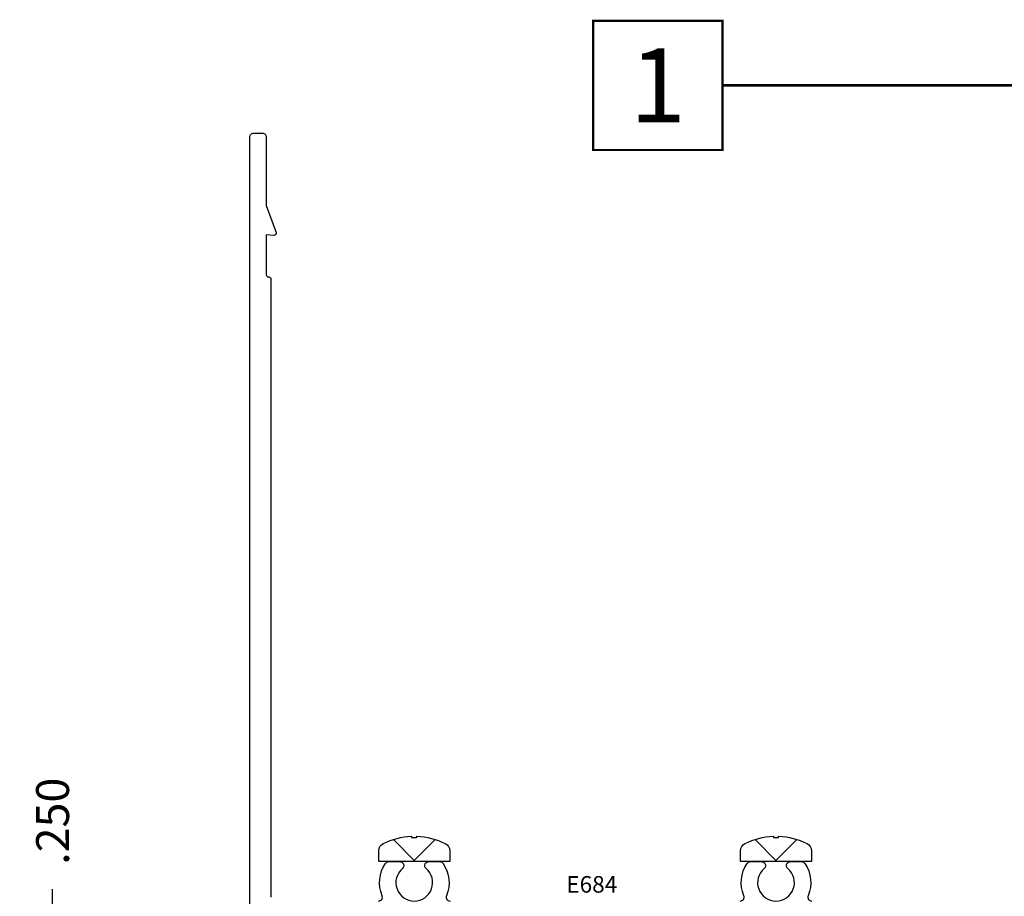
# Model space of a CAD drawing. Units: inches. Extents: x -0.1 to 24.9, y -0.1 to 32.4.
# Drawn here: x 8.9 to 12.7, y 22.5 to 25.9 of the extents above; entities that cross this region are included whole.
import ezdxf
from ezdxf.enums import TextEntityAlignment as Align

# ---------------------------------------------------------------- set-up
doc = ezdxf.new("R2010")
doc.units = ezdxf.units.IN
doc.header["$MEASUREMENT"] = 0
doc.layers.add('WINTECH_DESIGN', color=3, linetype='Continuous', lineweight=25)
doc.styles.get("Standard").update_dxf_attribs({"font": 'arial.ttf'})
doc.styles.add('TECHNICLITE', font='techl___.ttf', dxfattribs={"height": 0.1})
doc.styles.add('WinTech', font='technic_.ttf')
doc.dimstyles.new('WINTECH_BASIC', dxfattribs={"dimtxt": 0.125, "dimasz": 0.125, "dimexe": 0.125, "dimexo": 0.0625, "dimgap": 0.09, "dimtad": 0, "dimdec": 3, "dimzin": 4, "dimdsep": 46, "dimtxsty": 'WinTech', "dimblk": 'OBLIQUE', "dimcen": 0.125, "dimclrd": 5, "dimclre": 5, "dimclrt": 30, "dimazin": 0, "dimtfac": 1, "dimtdec": 3, "dimtofl": 0, "dimtmove": 0, "dimatfit": 3, "dimfxl": 0, "dimtolj": 1, "dimtzin": 0, "dimarcsym": 0})

# ---------------------------------------------------------------- blocks, each defined once
blk = doc.blocks.new('*U11')
at = {"layer": 'WINTECH_DESIGN', "color": 5, "const_width": 0.00914}
blk.add_lwpolyline([(-0.2621, 0.2619), (-0.2621, -0.2619), (0.2621, -0.2619), (0.2621, 0.2619)], close=True, dxfattribs=at)
at = {"layer": 'WINTECH_DESIGN', "color": 5, "const_width": 0.01}
blk.add_lwpolyline([(0.2621, 0), (3.7005, 0)], dxfattribs=at)
at = {"layer": 'WINTECH_DESIGN', "color": 30, "style": 'WinTech'}
blk.add_attdef('NUMBER', text='', height=0.3, rotation=360, dxfattribs=at).set_placement((0, 0), align=Align.MIDDLE_CENTER)
at = {"layer": 'WINTECH_DESIGN', "color": 30, "style": 'TECHNICLITE'}
blk.add_attdef('NOTE', text='', height=0.125, dxfattribs=at).set_placement((0.3904, -0.0794), align=Align.TOP_LEFT)
blk = doc.blocks.new('E684')
at = {"layer": 'WINTECH_DESIGN', "color": 7}
for points in [[(0, 0.015), (0, 2.985, -0.414214), (0.015, 3), (0.047, 3, -0.414214), (0.062, 2.985), (0.062, 2.7248), (0.0995, 2.6217, -0.548619), (0.0913, 2.611), (0.062, 2.6136), (0.062, 2.461, 0.414214), (0.07, 2.453), (0.072, 2.453, -0.414214), (0.08, 2.445), (0.08, 0.095, 0.414214)], [(0.4887, 0.08, 0.531551), (0.5026, 0.1006, -0.248034), (0.5152, 0.2233, -0.250492), (0.5277, 0.23), (0.5702, 0.23, -0.267949), (0.5831, 0.2225), (0.5832, 0.2225, -0.363159), (0.5799, 0.2035, 2.735272), (0.6701, 0.2035, -0.363159), (0.6668, 0.2225), (0.6669, 0.2225, -0.267949), (0.6798, 0.23), (0.7223, 0.23, -0.250492), (0.7348, 0.2233, -0.248034), (0.7474, 0.1006, 0.531551), (0.7613, 0.08)], [(1.8637, 0.08, 0.531551), (1.8776, 0.1006, -0.248034), (1.8902, 0.2233, -0.250492), (1.9027, 0.23), (1.9452, 0.23, -0.267949), (1.9581, 0.2225), (1.9582, 0.2225, -0.363159), (1.9549, 0.2035, 2.735272), (2.0451, 0.2035, -0.363159), (2.0418, 0.2225), (2.0419, 0.2225, -0.267949), (2.0548, 0.23), (2.0973, 0.23, -0.250492), (2.1098, 0.2233, -0.248034), (2.1224, 0.1006, 0.531551), (2.1363, 0.08)]]:
    blk.add_lwpolyline(points, format="xyb", dxfattribs=at)
at = {"layer": 'WINTECH_DESIGN', "color": 6}
blk.add_attdef('E684', (1.2029, 0.1121), '', height=0.063, dxfattribs=at)
blk = doc.blocks.new('_Oblique')
at = {"color": 0, "linetype": 'ByBlock', "lineweight": -2}
blk.add_line((-0.5, -0.5), (0.5, 0.5), dxfattribs=at)
blk = doc.blocks.new('*D85')
at = {"layer": 'Defpoints', "color": 0}
for p in [(-3.531, 0.25), (-2.766, 0.25), (0.0279, 0)]:
    blk.add_point(p, dxfattribs=at)
at = {"layer": 'WINTECH_DESIGN', "color": 5, "linetype": 'ByBlock', "lineweight": -2}
for p, q in [((-3.531, 0.25), (-3.531, 0.375)), ((-2.8285, 0.25), (-3.656, 0.25)), ((-3.531, 0), (-3.531, 0.25)), ((-0.0346, 0), (-3.656, 0))]:
    blk.add_line(p, q, dxfattribs=at)
at = {"layer": 'WINTECH_DESIGN', "color": 5, "lineweight": -2, "xscale": 0.125, "yscale": 0.125, "zscale": 0.125}
for p, rotation in [((-3.531, 0.25), 90), ((-3.531, 0), 270)]:
    blk.add_blockref('_Oblique', p, dxfattribs=dict(at, rotation=rotation))
at = {"layer": 'WINTECH_DESIGN', "color": 30, "insert": (-3.531, 0.6336), "char_height": 0.125, "attachment_point": 5, "rotation": 90, "style": 'WinTech'}
blk.add_mtext('\\A1;.250', dxfattribs=at)
blk = doc.blocks.new('E684SQPAN_HEAD')
at = {"layer": 'WINTECH_DESIGN', "color": 7}
for points in [[(-2.291, 0.5208, -0.281578), (-2.274, 0.5486, -0.108872), (-2.1661, 0.5768), (-2.1661, 0.5715), (-2.1459, 0.5715), (-2.1459, 0.5768, -0.108872), (-2.038, 0.5486, -0.281578), (-2.021, 0.5208), (-2.021, 0.48), (-2.291, 0.48)], [(-0.916, 0.5208, -0.281578), (-0.899, 0.5486, -0.108872), (-0.7911, 0.5768), (-0.7911, 0.5715), (-0.7709, 0.5715), (-0.7709, 0.5768, -0.108872), (-0.663, 0.5486, -0.281578), (-0.646, 0.5208), (-0.646, 0.48), (-0.916, 0.48)]]:
    blk.add_lwpolyline(points, format="xyb", close=True, dxfattribs=at)
for points in [[(-2.2353, 0.5646), (-2.156, 0.4848), (-2.0767, 0.5646)], [(-0.8603, 0.5646), (-0.781, 0.4848), (-0.7017, 0.5646)]]:
    blk.add_lwpolyline(points, dxfattribs=at)
at = {"layer": 'WINTECH_DESIGN'}
blk.add_blockref('E684', (-2.781, 0.25), dxfattribs=at).add_auto_attribs({'E684': 'E684'})
dim = blk.add_linear_dim(base=(-3.531, 0.25), p1=(0.0279, 0), p2=(-2.766, 0.25), angle=90, dimstyle='WINTECH_BASIC', override={"dimarcsym": 1}, dxfattribs=at)
dim.commit()
dim.dimension.update_dxf_attribs({"geometry": '*D85', "text_midpoint": (-3.531, 0.6336), "dimtype": 160})
blk = doc.blocks.new('S250_ACC_SQPAN_HEAD')
at = {"layer": 'WINTECH_DESIGN'}
blk.add_blockref('E684SQPAN_HEAD', (0, 0), dxfattribs=at)

msp = doc.modelspace()

# ---------------------------------------------------------------- block references
at = {"color": 3, "xscale": 0.9375, "yscale": 0.9375, "zscale": 0.9375}
msp.add_blockref('*U11', (11.3543, 25.6072), dxfattribs=at).add_auto_attribs({'NUMBER': '1'})
at = {"layer": 'WINTECH_DESIGN'}
msp.add_blockref('S250_ACC_SQPAN_HEAD', (12.5845, 22.1761), dxfattribs=at)

doc.saveas('drawing.dxf')
